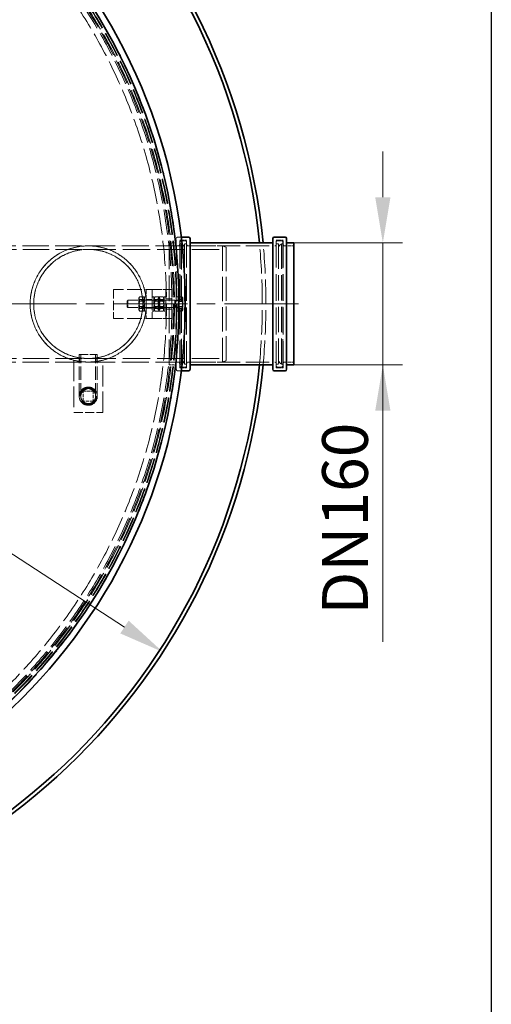
# Model space of a CAD drawing. Units: millimetres. Extents: x 0 to 10692, y 0 to 7560.
# Drawn here: x 1926 to 2575, y 2031 to 3386 of the extents above; entities that cross this region are included whole.
import ezdxf

# ---------------------------------------------------------------- set-up
doc = ezdxf.new("R2010")
doc.units = ezdxf.units.MM
doc.header["$LTSCALE"] = 18
for name, pattern in [('CHAIN', [0.3543, 0.2362, -0.0295, 0.0591, -0.0295]), ('DASH_DOT', [0.182, 0.1181, -0.0295, 0.0049, -0.0295]), ('DASHED_SPACE', [0.2067, 0.1654, -0.0413])]:
    doc.linetypes.add(name, pattern=pattern)
doc.layers.add('Center Mark (ISO)', color=1, linetype='DASH_DOT', lineweight=9, true_color=0xff0000)
doc.layers.add('Hidden (ISO)', color=7, linetype='DASHED_SPACE', lineweight=9, true_color=0x0080c0)
doc.layers.add('Dimension (ISO)', color=3, linetype='Continuous', lineweight=9)
doc.layers.add('Visible (ISO)', color=7, linetype='Continuous', lineweight=35)
doc.styles.add('Note Text (ISO)', font='tahoma.ttf')
doc.dimstyles.new('Default (ISO)', dxfattribs={"dimscale": 18, "dimtxt": 3.5, "dimasz": 3.5, "dimexe": 1.5, "dimexo": 0, "dimgap": 1, "dimtad": 1, "dimrnd": 1e-08, "dimtxsty": 'Note Text (ISO)', "dimcen": 0.09, "dimdle": 10, "dimclrd": 256, "dimclre": 256, "dimclrt": 256, "dimazin": 2, "dimtfac": 1.001486, "dimtmove": 0, "dimatfit": 3, "dimfxl": 1, "dimtolj": 1, "dimlwd": -1, "dimlwe": -1, "dimarcsym": 0})

# ---------------------------------------------------------------- blocks, each defined once
blk = doc.blocks.new('*D37')
at = {"layer": 'Defpoints', "color": 0, "transparency": 16777216}
for p in [(2303.5, 3079), (2303.5, 2911), (2426, 2911)]:
    blk.add_point(p, dxfattribs=at)
at = {"layer": 'Dimension (ISO)', "transparency": 16777216}
for p, q in [((2426, 3142), (2426, 3205)), ((2303.5, 3079), (2453, 3079)), ((2426, 3079), (2426, 3016)), ((2426, 3016), (2426, 2974)), ((2426, 2911), (2426, 2974)), ((2303.5, 2911), (2453, 2911)), ((2426, 2911), (2426, 2530)), ((2426, 2848), (2426, 2785))]:
    blk.add_line(p, q, dxfattribs=at)
for points in [[(2415.5, 3142), (2436.5, 3142), (2426, 3079)], [(2415.5, 2848), (2436.5, 2848), (2426, 2911)]]:
    blk.add_solid(points, dxfattribs=at)
at = {"layer": 'Dimension (ISO)', "transparency": 16777216, "insert": (2342.4, 2548), "char_height": 63, "attachment_point": 1, "rotation": 90, "style": 'Note Text (ISO)'}
blk.add_mtext('\\A1; \\fTahoma|b0|i0;\\H63.0000;DN160', dxfattribs=at)
blk = doc.blocks.new('*D38')
at = {"layer": 'Defpoints', "color": 0, "transparency": 16777216}
for p in [(648, 3474.2), (2123, 2515.8)]:
    blk.add_point(p, dxfattribs=at)
at = {"layer": 'Dimension (ISO)', "transparency": 16777216}
for p, q in [((648, 3474.2), (355, 3664.7)), ((2070.2, 2550.2), (700.9, 3439.9))]:
    blk.add_line(p, q, dxfattribs=at)
for points in [[(706.6, 3448.7), (695.1, 3431.1), (648, 3474.2)], [(2075.9, 2559), (2064.4, 2541.4), (2123, 2515.8)]]:
    blk.add_solid(points, dxfattribs=at)
at = {"layer": 'Dimension (ISO)', "transparency": 16777216, "insert": (416.8, 3726.9), "char_height": 63, "attachment_point": 1, "rotation": 326.9852, "style": 'Note Text (ISO)'}
blk.add_mtext('\\A1;∅1759', dxfattribs=at)

msp = doc.modelspace()

# ---------------------------------------------------------------- linework, layer by layer
msp.add_line((2575.4298, 7380), (2575.4298, 180))
at = {"layer": 'Center Mark (ISO)', "linetype": 'CHAIN', "ltscale": 23.990969}
msp.add_line((2310.0105, 2995.0477), (461.0105, 2995.0477), dxfattribs=at)
at = {"layer": 'Hidden (ISO)', "ltscale": 11.821292}
msp.add_line((2131.5105, 2911.0477), (2131.5105, 3079.0477), dxfattribs=at)
at = {"layer": 'Hidden (ISO)', "ltscale": 1.058065}
for p, q in [((2131.5105, 3079.0477), (2141.5105, 3079.0477)), ((2131.5105, 2911.0477), (2141.5105, 2911.0477))]:
    msp.add_line(p, q, dxfattribs=at)
at = {"layer": 'Hidden (ISO)', "ltscale": 11.767903}
for p, q in [((2141.5105, 3005.0477), (2141.5105, 3085.0477)), ((2141.5105, 2905.0477), (2141.5105, 2985.0477))]:
    msp.add_line(p, q, dxfattribs=at)
at = {"layer": 'Hidden (ISO)', "ltscale": 0.510169}
for p, q in [((2143.5105, 3087.0477), (2148.3327, 3087.0477)), ((2143.5105, 2903.0477), (2148.3327, 2903.0477))]:
    msp.add_line(p, q, dxfattribs=at)
at = {"layer": 'Hidden (ISO)', "ltscale": 12.384211}
for p, q in [((2146.2105, 2907.0477), (2146.2105, 3083.0477)), ((2155.8105, 2907.0477), (2155.8105, 3083.0477)), ((2279.2105, 2907.0477), (2279.2105, 3083.0477)), ((2288.8105, 2907.0477), (2288.8105, 3083.0477))]:
    msp.add_line(p, q, dxfattribs=at)
at = {"layer": 'Hidden (ISO)', "ltscale": 1.015738}
for p, q in [((2146.2105, 3083.0477), (2155.8105, 3083.0477)), ((2279.2105, 3083.0477), (2288.8105, 3083.0477)), ((2146.2105, 2907.0477), (2155.8105, 2907.0477)), ((2279.2105, 2907.0477), (2288.8105, 2907.0477))]:
    msp.add_line(p, q, dxfattribs=at)
at = {"layer": 'Hidden (ISO)', "ltscale": 11.962021}
for p, q in [((2146.8105, 2910.0477), (2146.8105, 3080.0477)), ((2288.2105, 3080.0477), (2288.2105, 2910.0477))]:
    msp.add_line(p, q, dxfattribs=at)
at = {"layer": 'Hidden (ISO)', "ltscale": 0.211533}
for p, q in [((2146.8105, 3078.0477), (2148.8105, 3078.0477)), ((2288.2105, 3078.0477), (2286.2105, 3078.0477)), ((2146.8105, 2912.0477), (2148.8105, 2912.0477)), ((2288.2105, 2912.0477), (2286.2105, 2912.0477))]:
    msp.add_line(p, q, dxfattribs=at)
at = {"layer": 'Hidden (ISO)', "ltscale": 0.528982}
for p, q in [((2148.8105, 3082.0477), (2153.8105, 3082.0477)), ((2286.2105, 3082.0477), (2281.2105, 3082.0477)), ((2148.8105, 2908.0477), (2153.8105, 2908.0477)), ((2286.2105, 2908.0477), (2281.2105, 2908.0477))]:
    msp.add_line(p, q, dxfattribs=at)
at = {"layer": 'Hidden (ISO)', "ltscale": 11.680562}
for p, q in [((2148.8105, 2912.0477), (2148.8105, 3078.0477)), ((2152.8105, 2912.0477), (2152.8105, 3078.0477)), ((2282.2105, 3078.0477), (2282.2105, 2912.0477)), ((2286.2105, 3078.0477), (2286.2105, 2912.0477))]:
    msp.add_line(p, q, dxfattribs=at)
at = {"layer": 'Hidden (ISO)', "ltscale": 0.598488}
for p, q in [((2152.8105, 3074.0477), (2148.8105, 3078.0477)), ((2282.2105, 3074.0477), (2286.2105, 3078.0477)), ((2152.8105, 2916.0477), (2148.8105, 2912.0477)), ((2282.2105, 2916.0477), (2286.2105, 2912.0477))]:
    msp.add_line(p, q, dxfattribs=at)
at = {"layer": 'Hidden (ISO)', "ltscale": 0.317349}
for p, q in [((2152.8105, 3078.0477), (2155.8105, 3078.0477)), ((2282.2105, 3078.0477), (2279.2105, 3078.0477)), ((2152.8105, 2912.0477), (2155.8105, 2912.0477)), ((2282.2105, 2912.0477), (2279.2105, 2912.0477))]:
    msp.add_line(p, q, dxfattribs=at)
at = {"layer": 'Hidden (ISO)', "ltscale": 12.094821}
msp.add_line((1660.2439, 3070.1475), (2020.2438, 3070.1474), dxfattribs=at)
at = {"layer": 'Hidden (ISO)', "ltscale": 12.192183}
msp.add_line((1748.0704, 3075.0475), (2020.2438, 3075.0474), dxfattribs=at)
at = {"layer": 'Hidden (ISO)', "ltscale": 12.430791}
for p, q in [((2020.2438, 3075.0477), (2205.2438, 3075.0477)), ((2020.2438, 2915.0477), (2205.2438, 2915.0477))]:
    msp.add_line(p, q, dxfattribs=at)
at = {"layer": 'Hidden (ISO)', "ltscale": 12.766758}
for p, q in [((2020.2438, 3070.1477), (2210.2438, 3070.1477)), ((2020.2438, 2919.9477), (2210.2438, 2919.9477))]:
    msp.add_line(p, q, dxfattribs=at)
at = {"layer": 'Hidden (ISO)', "ltscale": 0.638413}
for p, q in [((2131.2316, 3075.0477), (2137.2658, 3075.0477)), ((2131.2316, 2915.0477), (2137.2658, 2915.0477))]:
    msp.add_line(p, q, dxfattribs=at)
at = {"layer": 'Hidden (ISO)', "ltscale": 1.343769}
for p, q in [((2131.5105, 3075.0477), (2144.2105, 3075.0477)), ((2290.8105, 3075.0477), (2303.5105, 3075.0477)), ((2131.5105, 2915.0477), (2144.2105, 2915.0477)), ((2290.8105, 2915.0477), (2303.5105, 2915.0477))]:
    msp.add_line(p, q, dxfattribs=at)
at = {"layer": 'Hidden (ISO)', "ltscale": 10.6972}
for p, q in [((2157.8105, 3075.0477), (2277.2105, 3075.0477)), ((2157.8105, 2915.0477), (2277.2105, 2915.0477))]:
    msp.add_line(p, q, dxfattribs=at)
at = {"layer": 'Hidden (ISO)', "ltscale": 11.258373}
msp.add_line((2205.2438, 2915.0477), (2205.2438, 3075.0477), dxfattribs=at)
at = {"layer": 'Hidden (ISO)', "ltscale": 0.569739}
for p, q in [((2210.2438, 3073.0477), (2205.2438, 3075.0477)), ((2210.2438, 2917.0477), (2205.2438, 2915.0477))]:
    msp.add_line(p, q, dxfattribs=at)
at = {"layer": 'Hidden (ISO)', "ltscale": 10.976913}
msp.add_line((2210.2438, 3073.0477), (2210.2438, 2917.0477), dxfattribs=at)
at = {"layer": 'Hidden (ISO)', "ltscale": 6.772155}
for p, q in [((2119.2438, 3015.0477), (2055.2438, 3015.0477)), ((2119.2438, 2975.0477), (2055.2438, 2975.0477))]:
    msp.add_line(p, q, dxfattribs=at)
at = {"layer": 'Hidden (ISO)', "ltscale": 4.232559}
for p, q in [((2055.2438, 3015.0477), (2055.2438, 2975.0477)), ((2108.2438, 3015.0473), (2108.2438, 2975.0473)), ((2127.2438, 3015.0477), (2127.2438, 2975.0477)), ((2135.2438, 2975.0477), (2135.2438, 3015.0477)), ((2000.2437, 2845.5476), (2040.2437, 2845.5476))]:
    msp.add_line(p, q, dxfattribs=at)
at = {"layer": 'Hidden (ISO)', "ltscale": 0.846432}
for p, q in [((2100.2438, 3015.0473), (2108.2438, 3015.0473)), ((2100.2438, 3015.0472), (2108.2438, 3015.0472)), ((2127.2438, 3015.0477), (2135.2438, 3015.0477)), ((2100.2438, 3001.0473), (2108.2438, 3001.0472)), ((2135.2438, 3002.0477), (2127.2438, 3002.0477)), ((2100.2438, 2989.0473), (2108.2438, 2989.0472)), ((2135.2438, 2988.0477), (2127.2438, 2988.0477)), ((2100.2438, 2975.0473), (2108.2438, 2975.0473)), ((2100.2438, 2975.0472), (2108.2438, 2975.0472)), ((2127.2438, 2975.0477), (2135.2438, 2975.0477))]:
    msp.add_line(p, q, dxfattribs=at)
at = {"layer": 'Hidden (ISO)', "ltscale": 2.116192}
msp.add_line((2100.2438, 3015.0473), (2100.2438, 2995.0476), dxfattribs=at)
at = {"layer": 'Hidden (ISO)', "ltscale": 1.329629}
for p, q in [((2127.2438, 3015.0477), (2119.2438, 3015.0477)), ((2127.2438, 2975.0477), (2119.2438, 2975.0477))]:
    msp.add_line(p, q, dxfattribs=at)
at = {"layer": 'Hidden (ISO)', "ltscale": 0.137609}
for p, q in [((2074.0105, 2999.1275), (2074.9308, 3000.0477)), ((2074.0105, 2999.1271), (2074.9308, 3000.0473)), ((2074.0105, 2990.9679), (2074.9308, 2990.0477)), ((2074.0105, 2990.9674), (2074.9308, 2990.0473))]:
    msp.add_line(p, q, dxfattribs=at)
at = {"layer": 'Hidden (ISO)', "ltscale": 1.356166}
msp.add_line((2074.0105, 2990.9679), (2074.0105, 2999.1275), dxfattribs=at)
at = {"layer": 'Hidden (ISO)', "ltscale": 1.662061}
for p, q in [((2074.9308, 3000.0477), (2074.9308, 2990.0477)), ((2139.5105, 3000.0477), (2139.5105, 2990.0477))]:
    msp.add_line(p, q, dxfattribs=at)
at = {"layer": 'Hidden (ISO)', "ltscale": 6.833499}
for p, q in [((2139.5105, 3000.0477), (2074.9308, 3000.0477)), ((2139.5105, 3000.0472), (2074.9308, 3000.0473)), ((2139.5105, 2990.0477), (2074.9308, 2990.0477)), ((2139.5105, 2990.0472), (2074.9308, 2990.0473))]:
    msp.add_line(p, q, dxfattribs=at)
at = {"layer": 'Hidden (ISO)', "ltscale": 0.182629}
for p, q in [((2089.7438, 3002.6973), (2090.6072, 3004.1927)), ((2097.7438, 3002.6973), (2096.8804, 3004.1927)), ((2110.7438, 3002.6972), (2111.6072, 3004.1927)), ((2116.7438, 3002.6977), (2117.6072, 3004.1932)), ((2118.7438, 3002.6972), (2117.8804, 3004.1927)), ((2124.7438, 3002.6977), (2123.8804, 3004.1932)), ((2089.7438, 2987.3973), (2090.6072, 2985.9018)), ((2097.7438, 2987.3973), (2096.8804, 2985.9018)), ((2110.7438, 2987.3972), (2111.6072, 2985.9018)), ((2116.7438, 2987.3977), (2117.6072, 2985.9022)), ((2118.7438, 2987.3972), (2117.8804, 2985.9018)), ((2124.7438, 2987.3977), (2123.8804, 2985.9022))]:
    msp.add_line(p, q, dxfattribs=at)
at = {"layer": 'Hidden (ISO)', "ltscale": 2.543007}
for p, q in [((2089.7438, 3002.6973), (2089.7438, 2987.3973)), ((2116.7438, 3002.6977), (2116.7438, 2987.3977)), ((2118.7438, 2987.3972), (2118.7438, 3002.6972))]:
    msp.add_line(p, q, dxfattribs=at)
at = {"layer": 'Hidden (ISO)', "ltscale": 0.099103}
for p, q in [((2090.2126, 2999.2353), (2089.7438, 3000.0472)), ((2097.2751, 2999.2353), (2097.7438, 3000.0472)), ((2111.2126, 2999.2352), (2110.7438, 3000.0471)), ((2117.2125, 2999.2357), (2116.7438, 3000.0476)), ((2118.2751, 2999.2352), (2118.7438, 3000.0471)), ((2124.275, 2999.2357), (2124.7438, 3000.0476)), ((2090.2125, 2990.8593), (2089.7438, 2990.0474)), ((2097.275, 2990.8593), (2097.7438, 2990.0474)), ((2111.2125, 2990.8592), (2110.7438, 2990.0473)), ((2117.2125, 2990.8597), (2116.7438, 2990.0478)), ((2118.275, 2990.8592), (2118.7438, 2990.0473)), ((2124.275, 2990.8597), (2124.7438, 2990.0478))]:
    msp.add_line(p, q, dxfattribs=at)
at = {"layer": 'Hidden (ISO)', "ltscale": 1.392126}
for p, q in [((2090.2125, 2990.8593), (2090.2126, 2999.2353)), ((2097.2751, 2999.2353), (2097.275, 2990.8593)), ((2111.2125, 2990.8592), (2111.2126, 2999.2352)), ((2117.2125, 2990.8597), (2117.2125, 2999.2357)), ((2118.2751, 2999.2352), (2118.275, 2990.8592)), ((2124.275, 2999.2357), (2124.275, 2990.8597))]:
    msp.add_line(p, q, dxfattribs=at)
at = {"layer": 'Hidden (ISO)', "ltscale": 0.747229}
for p, q in [((2090.2126, 2999.2353), (2097.2751, 2999.2353)), ((2118.2751, 2999.2352), (2111.2126, 2999.2352)), ((2117.2125, 2999.2357), (2124.275, 2999.2357)), ((2090.2125, 2990.8593), (2097.275, 2990.8593)), ((2118.275, 2990.8592), (2111.2125, 2990.8592)), ((2117.2125, 2990.8597), (2124.275, 2990.8597))]:
    msp.add_line(p, q, dxfattribs=at)
at = {"layer": 'Hidden (ISO)', "ltscale": 0.581904}
for p, q in [((2090.9937, 3004.7583), (2096.4939, 3004.7583)), ((2090.9937, 3001.1363), (2096.4939, 3001.1363)), ((2090.9937, 2998.6692), (2096.4939, 2998.6692)), ((2117.4939, 3004.7583), (2111.9937, 3004.7583)), ((2117.4939, 3001.1363), (2111.9937, 3001.1363)), ((2117.4939, 2998.6692), (2111.9937, 2998.6692)), ((2117.9937, 3004.7588), (2123.4939, 3004.7588)), ((2117.9937, 3001.1368), (2123.4939, 3001.1368)), ((2117.9937, 2998.6697), (2123.4939, 2998.6697)), ((2090.9937, 2991.4253), (2096.4939, 2991.4253)), ((2090.9937, 2988.9582), (2096.4939, 2988.9582)), ((2090.9937, 2985.3362), (2096.4939, 2985.3362)), ((2117.4939, 2991.4253), (2111.9937, 2991.4253)), ((2117.4939, 2988.9582), (2111.9937, 2988.9582)), ((2117.4939, 2985.3362), (2111.9937, 2985.3362)), ((2117.9937, 2991.4258), (2123.4939, 2991.4258)), ((2117.9937, 2988.9586), (2123.4939, 2988.9586)), ((2117.9937, 2985.3367), (2123.4939, 2985.3367))]:
    msp.add_line(p, q, dxfattribs=at)
at = {"layer": 'Hidden (ISO)', "ltscale": 3.324223}
for p, q in [((2097.7438, 2985.0473), (2097.7438, 3005.0473)), ((2110.7438, 3005.0472), (2110.7438, 2985.0472)), ((2124.7438, 2985.0477), (2124.7438, 3005.0477)), ((2141.5105, 2985.0477), (2141.5105, 3005.0477)), ((2144.0105, 2985.0477), (2144.0105, 3005.0477))]:
    msp.add_line(p, q, dxfattribs=at)
at = {"layer": 'Hidden (ISO)', "ltscale": 0.264441}
for p, q in [((2100.2438, 3005.0473), (2097.7438, 3005.0473)), ((2100.2438, 3000.2973), (2097.7438, 3000.2973)), ((2108.2438, 3005.0472), (2110.7438, 3005.0472)), ((2108.2438, 3000.2972), (2110.7438, 3000.2972)), ((2127.2438, 3005.0477), (2124.7438, 3005.0477)), ((2127.2438, 3000.2977), (2124.7438, 3000.2977)), ((2144.0105, 3005.0477), (2141.5105, 3005.0477)), ((2144.0105, 3005.0472), (2141.5105, 3005.0472)), ((2144.0105, 3000.2977), (2141.5105, 3000.2977)), ((2144.0105, 3000.2972), (2141.5105, 3000.2972)), ((2100.2438, 2989.7973), (2097.7438, 2989.7973)), ((2100.2438, 2985.0473), (2097.7438, 2985.0473)), ((2108.2438, 2989.7972), (2110.7438, 2989.7972)), ((2108.2438, 2985.0472), (2110.7438, 2985.0472)), ((2127.2438, 2989.7977), (2124.7438, 2989.7977)), ((2127.2438, 2985.0477), (2124.7438, 2985.0477)), ((2144.0105, 2989.7977), (2141.5105, 2989.7977)), ((2144.0105, 2989.7972), (2141.5105, 2989.7972)), ((2144.0105, 2985.0477), (2141.5105, 2985.0477)), ((2144.0105, 2985.0472), (2141.5105, 2985.0472))]:
    msp.add_line(p, q, dxfattribs=at)
at = {"layer": 'Hidden (ISO)', "ltscale": 0.106334}
for p, q in [((2140.4308, 2999.6418), (2139.5105, 3000.0477)), ((2140.4308, 2999.6413), (2139.5105, 3000.0472)), ((2140.4308, 2990.4537), (2139.5105, 2990.0477)), ((2140.4308, 2990.4532), (2139.5105, 2990.0472))]:
    msp.add_line(p, q, dxfattribs=at)
at = {"layer": 'Hidden (ISO)', "ltscale": 1.527111}
msp.add_line((2140.4308, 2999.6418), (2140.4308, 2990.4537), dxfattribs=at)
at = {"layer": 'Hidden (ISO)', "ltscale": 0.378694}
for p, q in [((2144.0105, 2999.6418), (2140.4308, 2999.6418)), ((2144.0105, 2999.6413), (2140.4308, 2999.6413)), ((2144.0105, 2990.4537), (2140.4308, 2990.4537)), ((2144.0105, 2990.4532), (2140.4308, 2990.4532))]:
    msp.add_line(p, q, dxfattribs=at)
at = {"layer": 'Hidden (ISO)', "ltscale": 0.0634}
for p, q in [((2144.6106, 3002.7477), (2144.0105, 3002.7477)), ((2144.6106, 3002.7472), (2144.0105, 3002.7472)), ((2144.6106, 2987.3477), (2144.0105, 2987.3477)), ((2144.6106, 2987.3472), (2144.0105, 2987.3472))]:
    msp.add_line(p, q, dxfattribs=at)
at = {"layer": 'Hidden (ISO)', "ltscale": 0.533301}
for p, q in [((2144.6106, 3004.766), (2149.6514, 3004.766)), ((2144.6106, 3004.7191), (2149.6514, 3004.7191)), ((2144.6106, 3001.332), (2149.6514, 3001.332)), ((2144.6106, 3001.0934), (2149.6514, 3001.0934)), ((2144.6106, 2998.7198), (2149.6514, 2998.7198)), ((2144.6106, 2998.4348), (2149.6514, 2998.4348)), ((2144.6106, 2991.6606), (2149.6514, 2991.6606)), ((2144.6106, 2991.3746), (2149.6514, 2991.3746)), ((2144.6106, 2989.001), (2149.6514, 2989.001)), ((2144.6106, 2988.7635), (2149.6514, 2988.7635)), ((2144.6106, 2985.3763), (2149.6514, 2985.3763)), ((2144.6106, 2985.3284), (2149.6514, 2985.3284))]:
    msp.add_line(p, q, dxfattribs=at)
at = {"layer": 'Hidden (ISO)', "ltscale": 0.007966}
msp.add_line((2144.6106, 3004.7191), (2144.6106, 3004.766), dxfattribs=at)
at = {"layer": 'Hidden (ISO)', "ltscale": 1.038484}
for p, q in [((2144.6106, 2998.4348), (2144.6106, 3004.7191)), ((2144.6106, 2988.7635), (2144.6106, 2998.4348)), ((2144.6106, 2985.3763), (2144.6106, 2988.7635))]:
    msp.add_line(p, q, dxfattribs=at)
at = {"layer": 'Hidden (ISO)', "ltscale": 0.08126}
for p, q in [((2150.4106, 3003.5472), (2150.0262, 3004.2131)), ((2150.4106, 2986.5472), (2150.0262, 2985.8814))]:
    msp.add_line(p, q, dxfattribs=at)
at = {"layer": 'Hidden (ISO)', "ltscale": 0.067881}
for p, q in [((2150.4106, 3003.5477), (2150.0894, 3004.1041)), ((2150.4106, 2986.5477), (2150.0894, 2985.9913))]:
    msp.add_line(p, q, dxfattribs=at)
at = {"layer": 'Hidden (ISO)', "ltscale": 0.624879}
msp.add_line((2150.4106, 3001.577), (2150.4106, 3003.5477), dxfattribs=at)
at = {"layer": 'Hidden (ISO)', "ltscale": 0.316666}
msp.add_line((2150.4106, 3003.0255), (2150.4106, 3003.5472), dxfattribs=at)
at = {"layer": 'Hidden (ISO)', "ltscale": 0.941791}
for p, q in [((2150.4106, 2993.5992), (2150.4106, 3001.577)), ((2150.4106, 2987.0699), (2150.4106, 2993.5992))]:
    msp.add_line(p, q, dxfattribs=at)
at = {"layer": 'Hidden (ISO)', "ltscale": 11.607671}
for p, q in [((1940.2438, 2995.0474), (1940.2438, 2995.0478)), ((1945.1438, 2995.0474), (1945.1438, 2995.0478)), ((2095.3438, 2995.0473), (2095.3438, 2995.0477))]:
    msp.add_line(p, q, dxfattribs=at)
at = {"layer": 'Hidden (ISO)', "ltscale": 0.006243}
msp.add_line((2074.0105, 2990.9674), (2074.0105, 2990.9679), dxfattribs=at)
at = {"layer": 'Hidden (ISO)', "ltscale": 0.006925}
msp.add_line((2074.9308, 2990.0477), (2074.9308, 2990.0473), dxfattribs=at)
at = {"layer": 'Hidden (ISO)', "ltscale": 11.843967}
msp.add_line((2100.2438, 2995.0473), (2100.2438, 2995.0476), dxfattribs=at)
at = {"layer": 'Hidden (ISO)', "ltscale": 2.116232}
msp.add_line((2100.2438, 2995.0473), (2100.2438, 2975.0473), dxfattribs=at)
at = {"layer": 'Hidden (ISO)', "ltscale": 0.00718}
msp.add_line((2139.5105, 2990.0477), (2139.5105, 2990.0472), dxfattribs=at)
at = {"layer": 'Hidden (ISO)', "ltscale": 0.006882}
msp.add_line((2140.4308, 2990.4537), (2140.4308, 2990.4532), dxfattribs=at)
at = {"layer": 'Hidden (ISO)', "ltscale": 0.01022}
msp.add_line((2144.0105, 2985.0472), (2144.0105, 2985.0477), dxfattribs=at)
at = {"layer": 'Hidden (ISO)', "ltscale": 0.013449}
msp.add_line((2144.6106, 2985.3284), (2144.6106, 2985.3763), dxfattribs=at)
at = {"layer": 'Hidden (ISO)', "ltscale": 0.316813}
msp.add_line((2150.4106, 2986.5477), (2150.4106, 2987.0699), dxfattribs=at)
at = {"layer": 'Hidden (ISO)', "ltscale": 0.009447}
msp.add_line((2150.4106, 2986.5472), (2150.4106, 2986.5477), dxfattribs=at)
at = {"layer": 'Hidden (ISO)', "ltscale": 13.438693}
for p, q in [((2100.2438, 2975.0473), (2100.2438, 2975.0472)), ((2108.2438, 2975.0473), (2108.2438, 2975.0472))]:
    msp.add_line(p, q, dxfattribs=at)
at = {"layer": 'Hidden (ISO)', "ltscale": 12.094826}
msp.add_line((1660.2437, 2919.9475), (2020.2438, 2919.9474), dxfattribs=at)
at = {"layer": 'Hidden (ISO)', "ltscale": 12.192218}
msp.add_line((1748.0696, 2915.0475), (2020.2438, 2915.0474), dxfattribs=at)
at = {"layer": 'Hidden (ISO)', "ltscale": 9.681279}
for p, q in [((2000.2438, 2917.5879), (2000.2437, 2845.5476)), ((2040.2437, 2845.5476), (2040.2438, 2917.5879))]:
    msp.add_line(p, q, dxfattribs=at)
at = {"layer": 'Hidden (ISO)', "ltscale": 6.084342}
for p, q in [((2007.7437, 2868.0476), (2007.7438, 2925.5475)), ((2010.0437, 2868.0476), (2010.0438, 2925.5475)), ((2030.4437, 2868.0476), (2030.4438, 2925.5475)), ((2032.7437, 2868.0476), (2032.7438, 2925.5475))]:
    msp.add_line(p, q, dxfattribs=at)
at = {"layer": 'Hidden (ISO)', "ltscale": 4.155303}
msp.add_line((2007.7438, 2925.5475), (2032.7438, 2925.5475), dxfattribs=at)
at = {"layer": 'Hidden (ISO)', "ltscale": 0.524729}
for p, q in [((2008.2438, 2915.9527), (2008.2438, 2920.9125)), ((2032.2438, 2915.9526), (2032.2438, 2920.9124))]:
    msp.add_line(p, q, dxfattribs=at)
at = {"layer": 'Hidden (ISO)', "ltscale": 3.390709}
msp.add_line((2010.0438, 2925.5475), (2030.4438, 2925.5475), dxfattribs=at)
at = {"layer": 'Hidden (ISO)', "ltscale": 1.481331}
for p, q in [((2013.2437, 2861.0476), (2013.2437, 2875.0476)), ((2013.2437, 2875.0476), (2027.2437, 2875.0476)), ((2027.2437, 2875.0476), (2027.2437, 2861.0476)), ((2027.2437, 2861.0476), (2013.2437, 2861.0476))]:
    msp.add_line(p, q, dxfattribs=at)
at = {"layer": 'Hidden (ISO)', "ltscale": 14.446595}
for p, q in [((2007.7437, 2868.0476), (2007.7437, 2868.0475)), ((2010.0437, 2868.0476), (2010.0437, 2868.0475))]:
    msp.add_line(p, q, dxfattribs=at)
at = {"layer": 'Hidden (ISO)', "ltscale": 14.446594}
msp.add_line((2030.4437, 2868.0476), (2030.4437, 2868.0475), dxfattribs=at)
at = {"layer": 'Hidden (ISO)', "ltscale": 2.117411}
msp.add_line((2032.7437, 2868.0476), (2032.7437, 2868.0476), dxfattribs=at)
at = {"layer": 'Hidden (ISO)', "ltscale": 10.68226}
msp.add_line((2032.7437, 2868.0476), (2032.7437, 2868.0475), dxfattribs=at)
at = {"layer": 'Hidden (ISO)', "ltscale": 11.562654}
msp.add_circle((1385.5105, 2995.0477), 760, dxfattribs=at)
at = {"layer": 'Hidden (ISO)', "ltscale": 11.620221}
msp.add_circle((1385.5105, 2995.0477), 756.903, dxfattribs=at)
at = {"layer": 'Hidden (ISO)', "ltscale": 11.606359}
msp.add_circle((1385.5105, 2995.0477), 756, dxfattribs=at)
at = {"layer": 'Hidden (ISO)', "ltscale": 11.567978}
msp.add_circle((1385.5105, 2995.0477), 753.5, dxfattribs=at)
at = {"layer": 'Hidden (ISO)', "ltscale": 11.566541}
msp.add_circle((1385.5105, 2995.0477), 753.4064, dxfattribs=at)
at = {"layer": 'Hidden (ISO)', "ltscale": 11.650867}
msp.add_circle((1385.5105, 2995.0477), 752, dxfattribs=at)
at = {"layer": 'Hidden (ISO)', "ltscale": 11.619881}
msp.add_circle((1385.5105, 2995.0477), 750, dxfattribs=at)
at = {"layer": 'Hidden (ISO)', "ltscale": 11.610197}
msp.add_circle((1385.5105, 2995.0477), 742.5, dxfattribs=at)
at = {"layer": 'Hidden (ISO)', "ltscale": 11.734506}
msp.add_circle((2020.2438, 2995.0477), 80, dxfattribs=at)
at = {"layer": 'Hidden (ISO)', "ltscale": 11.863134}
msp.add_circle((2020.2438, 2995.0477), 75.1, dxfattribs=at)
at = {"layer": 'Hidden (ISO)', "ltscale": 10.554725}
msp.add_circle((2020.2437, 2868.0476), 12.5, dxfattribs=at)
msp.add_circle((2020.2437, 2868.0476), 12.5, dxfattribs=at)
at = {"layer": 'Hidden (ISO)', "ltscale": 10.083852}
msp.add_circle((2020.2437, 2868.0476), 11.9423, dxfattribs=at)
at = {"layer": 'Hidden (ISO)', "ltscale": 9.028379}
msp.add_circle((2020.2437, 2868.0476), 10.6923, dxfattribs=at)
at = {"layer": 'Hidden (ISO)', "ltscale": 6.796478}
msp.add_circle((2020.2437, 2868.0476), 10.2225, dxfattribs=at)
at = {"layer": 'Hidden (ISO)', "ltscale": 6.781518}
msp.add_circle((2020.2437, 2868.0476), 10.2, dxfattribs=at)
at = {"layer": 'Hidden (ISO)', "ltscale": 0.332332}
for centre, start, end in [((2143.5105, 3085.0477), 90, 180), ((2148.8105, 3080.0477), 90, 180), ((2153.8105, 3080.0477), 0, 90), ((2281.2105, 3080.0477), 90, 180), ((2286.2105, 3080.0477), 0, 90), ((2144.2105, 3077.0477), 270, 0), ((2157.8105, 3077.0477), 180, 270), ((2277.2105, 3077.0477), 270, 0), ((2290.8105, 3077.0477), 180, 270), ((2144.2105, 2913.0477), 0, 90), ((2157.8105, 2913.0477), 90, 180), ((2277.2105, 2913.0477), 0, 90), ((2290.8105, 2913.0477), 90, 180), ((2143.5105, 2905.0477), 180, 270), ((2148.8105, 2910.0477), 180, 270), ((2153.8105, 2910.0477), 270, 0), ((2281.2105, 2910.0477), 180, 270), ((2286.2105, 2910.0477), 270, 0)]:
    msp.add_arc(centre, 2, start, end, dxfattribs=at)
at = {"layer": 'Hidden (ISO)', "ltscale": 11.305933}
msp.add_arc((1385.5105, 2995.0477), 874.5, 354.4879618, 5.5120382, dxfattribs=at)
at = {"layer": 'Hidden (ISO)', "ltscale": 11.305735}
msp.add_arc((1385.5105, 2995.0477), 879.5, 354.5193943, 5.4806057, dxfattribs=at)
at = {"layer": 'Hidden (ISO)', "ltscale": 4.277937}
msp.add_arc((2020.2438, 2995.0476), 80, 255.522459, 284.4774833, dxfattribs=at)
msp.add_arc((2020.2438, 2995.0476), 80, 255.522459, 284.4774833, dxfattribs=at)
at = {"layer": 'Hidden (ISO)', "ltscale": 11.734506}
for centre, major_axis in [((2020.2438, 2995.0477), (56.5685, -56.5686)), ((2020.2438, 2995.0474), (56.5685, -56.5686)), ((2020.2438, 2995.0474), (-56.5685, 56.5686))]:
    msp.add_ellipse(centre, major_axis=major_axis, ratio=0.999999497, dxfattribs=at)
at = {"layer": 'Hidden (ISO)', "ltscale": 11.863134}
for centre, major_axis in [((2020.2438, 2995.0477), (-53.1037, 53.1038)), ((2020.2438, 2995.0474), (-53.1037, 53.1038)), ((2020.2438, 2995.0474), (53.1037, -53.1038))]:
    msp.add_ellipse(centre, major_axis=major_axis, ratio=0.999999497, dxfattribs=at)
at = {"layer": 'Hidden (ISO)', "ltscale": 12.834616}
msp.add_ellipse((2020.2437, 2868.0475), major_axis=(0, -12.5), ratio=0.999999497, dxfattribs=at)
msp.add_ellipse((2020.2437, 2868.0475), major_axis=(0, -12.5), ratio=0.999999497, dxfattribs=at)
at = {"layer": 'Hidden (ISO)', "ltscale": 10.473046}
msp.add_ellipse((2020.2437, 2868.0475), major_axis=(0, -10.2), ratio=0.999999497, dxfattribs=at)
msp.add_ellipse((2020.2437, 2868.0475), major_axis=(0, -10.2), ratio=0.999999497, dxfattribs=at)
at = {"layer": 'Hidden (ISO)', "ltscale": 1.054394}
for points in [[(2090.9937, 2991.4253), (2089.5771, 2996.2808), (2090.9937, 3001.1363)], [(2090.9937, 2998.6692), (2089.5771, 2993.8137), (2090.9937, 2988.9582)], [(2090.9937, 3004.7583), (2089.5771, 3001.7138), (2090.9937, 2998.6692)], [(2090.9937, 3001.1363), (2089.5771, 3002.9473), (2090.9937, 3004.7583)], [(2096.4939, 3004.7583), (2097.9105, 3002.9473), (2096.4939, 3001.1363)], [(2096.4939, 2998.6692), (2097.9105, 3001.7138), (2096.4939, 3004.7583)], [(2096.4939, 3001.1363), (2097.9105, 2996.2808), (2096.4939, 2991.4253)], [(2096.4939, 2988.9582), (2097.9105, 2993.8137), (2096.4939, 2998.6692)], [(2111.9937, 3001.1363), (2110.5771, 2996.2808), (2111.9937, 2991.4253)], [(2111.9937, 2988.9582), (2110.5771, 2993.8137), (2111.9937, 2998.6692)], [(2111.9937, 3004.7583), (2110.5771, 3002.9473), (2111.9937, 3001.1363)], [(2111.9937, 2998.6692), (2110.5771, 3001.7137), (2111.9937, 3004.7583)], [(2117.9937, 3004.7588), (2116.5771, 3001.7142), (2117.9937, 2998.6697)], [(2117.9937, 3001.1368), (2116.5771, 3002.9478), (2117.9937, 3004.7588)], [(2117.9937, 2991.4258), (2116.5771, 2996.2813), (2117.9937, 3001.1368)], [(2117.9937, 2998.6697), (2116.5771, 2993.8141), (2117.9937, 2988.9586)], [(2117.4939, 3001.1363), (2118.9105, 3002.9473), (2117.4939, 3004.7583)], [(2117.4939, 3004.7583), (2118.9105, 3001.7137), (2117.4939, 2998.6692)], [(2117.4939, 2991.4253), (2118.9105, 2996.2808), (2117.4939, 3001.1363)], [(2117.4939, 2998.6692), (2118.9105, 2993.8137), (2117.4939, 2988.9582)], [(2123.4939, 3004.7588), (2124.9105, 3002.9478), (2123.4939, 3001.1368)], [(2123.4939, 2998.6697), (2124.9105, 3001.7142), (2123.4939, 3004.7588)], [(2123.4939, 3001.1368), (2124.9105, 2996.2813), (2123.4939, 2991.4258)], [(2123.4939, 2988.9586), (2124.9105, 2993.8141), (2123.4939, 2998.6697)], [(2090.9937, 2985.3362), (2089.5771, 2988.3808), (2090.9937, 2991.4253)], [(2090.9937, 2988.9582), (2089.5771, 2987.1472), (2090.9937, 2985.3362)], [(2096.4939, 2991.4253), (2097.9105, 2988.3808), (2096.4939, 2985.3362)], [(2096.4939, 2985.3362), (2097.9105, 2987.1472), (2096.4939, 2988.9582)], [(2111.9937, 2991.4253), (2110.5771, 2988.3807), (2111.9937, 2985.3362)], [(2111.9937, 2985.3362), (2110.5771, 2987.1472), (2111.9937, 2988.9582)], [(2117.9937, 2985.3367), (2116.5771, 2988.3812), (2117.9937, 2991.4258)], [(2117.9937, 2988.9586), (2116.5771, 2987.1476), (2117.9937, 2985.3367)], [(2117.4939, 2985.3362), (2118.9105, 2988.3807), (2117.4939, 2991.4253)], [(2117.4939, 2988.9582), (2118.9105, 2987.1472), (2117.4939, 2985.3362)], [(2123.4939, 2991.4258), (2124.9105, 2988.3812), (2123.4939, 2985.3367)], [(2123.4939, 2985.3367), (2124.9105, 2987.1476), (2123.4939, 2988.9586)]]:
    msp.add_rational_spline(points, [1, 1.15470053838, 1], degree=2, dxfattribs=at)
at = {"layer": 'Hidden (ISO)', "ltscale": 0.527147}
for points in [[(2150.4106, 3001.7429), (2150.4106, 3003.146), (2149.6514, 3004.766)], [(2149.6514, 3004.766), (2150.4106, 3003.782), (2150.4106, 3002.9297)], [(2149.6514, 3004.7191), (2150.4106, 3003.8115), (2150.4106, 3003.0255)], [(2150.4106, 3001.577), (2150.4106, 3003.0352), (2149.6514, 3004.7191)], [(2150.4106, 3003.0255), (2150.4106, 3002.2395), (2149.6514, 3001.332)], [(2150.4106, 3002.9297), (2150.4106, 3002.0775), (2149.6514, 3001.0934)], [(2149.6514, 2998.7198), (2150.4106, 3000.3399), (2150.4106, 3001.7429)], [(2149.6514, 2998.4348), (2150.4106, 3000.1187), (2150.4106, 3001.577)], [(2149.6514, 3001.332), (2150.4106, 2998.7405), (2150.4106, 2996.4963)], [(2149.6514, 3001.0934), (2150.4106, 2998.4893), (2150.4106, 2996.234)], [(2150.4106, 2993.8604), (2150.4106, 2996.1157), (2149.6514, 2998.7198)], [(2150.4106, 2993.5992), (2150.4106, 2995.8434), (2149.6514, 2998.4348)], [(2150.4106, 2996.4963), (2150.4106, 2994.252), (2149.6514, 2991.6606)], [(2150.4106, 2996.234), (2150.4106, 2993.9788), (2149.6514, 2991.3746)], [(2149.6514, 2989.001), (2150.4106, 2991.6052), (2150.4106, 2993.8604)], [(2149.6514, 2988.7635), (2150.4106, 2991.3549), (2150.4106, 2993.5992)], [(2149.6514, 2991.6606), (2150.4106, 2989.9767), (2150.4106, 2988.5185)], [(2149.6514, 2991.3746), (2150.4106, 2989.7545), (2150.4106, 2988.3515)], [(2150.4106, 2987.1647), (2150.4106, 2988.017), (2149.6514, 2989.001)], [(2150.4106, 2987.0699), (2150.4106, 2987.8559), (2149.6514, 2988.7635)], [(2150.4106, 2988.5185), (2150.4106, 2987.0602), (2149.6514, 2985.3763)], [(2150.4106, 2988.3515), (2150.4106, 2986.9485), (2149.6514, 2985.3284)], [(2149.6514, 2985.3284), (2150.4106, 2986.3125), (2150.4106, 2987.1647)], [(2149.6514, 2985.3763), (2150.4106, 2986.2839), (2150.4106, 2987.0699)]]:
    msp.add_rational_spline(points, [1, 1.0379548493, 1], degree=2, dxfattribs=at)
at = {"layer": 'Hidden (ISO)', "ltscale": 10.147423}
msp.add_open_spline([(2008.2438, 2920.9125), (2008.2438, 2920.9125), (2008.546, 2920.8616), (2009.7714, 2920.6787), (2010.6945, 2920.5494), (2012.8224, 2920.3074), (2014.1701, 2920.1789), (2017.1259, 2919.9977), (2018.7342, 2919.9475), (2021.7533, 2919.9475), (2023.3617, 2919.9977), (2026.3175, 2920.1789), (2027.6651, 2920.3074), (2029.793, 2920.5494), (2030.7161, 2920.6787), (2031.9415, 2920.8616), (2032.2438, 2920.9124), (2032.2438, 2920.9124), (2031.9415, 2920.8616), (2030.7161, 2920.6787), (2029.793, 2920.5494), (2027.6651, 2920.3074), (2026.3175, 2920.1789), (2023.3617, 2919.9977), (2021.7533, 2919.9475), (2018.7342, 2919.9475), (2017.1259, 2919.9977), (2014.1701, 2920.1789), (2012.8224, 2920.3074), (2010.6945, 2920.5494), (2009.7714, 2920.6787), (2008.546, 2920.8616), (2008.2438, 2920.9125), (2008.2438, 2920.9125)], degree=3, knots=[0, 0, 0, 0, 0.452864146, 0.452864146, 0.905728292, 0.905728292, 1.358582242, 1.358582242, 1.811436191, 1.811436191, 2.264290141, 2.264290141, 2.71714409, 2.71714409, 3.170008236, 3.170008236, 3.622872382, 3.622872382, 4.075736529, 4.075736529, 4.528600675, 4.528600675, 4.981454624, 4.981454624, 5.434308574, 5.434308574, 5.887162523, 5.887162523, 6.340016472, 6.340016472, 6.792880619, 6.792880619, 7.245744765, 7.245744765, 7.245744765, 7.245744765], dxfattribs=at)
at = {"layer": 'Hidden (ISO)', "ltscale": 3.994177}
for points, knots in [([(2020.2438, 2915.0475), (2018.7346, 2915.0475), (2017.1263, 2915.0946), (2014.1705, 2915.2647), (2012.8226, 2915.3853), (2010.6943, 2915.6123), (2009.7712, 2915.7335), (2008.5458, 2915.905), (2008.2438, 2915.9527), (2008.2438, 2915.9527), (2008.2438, 2915.9527), (2008.5458, 2915.905), (2009.7712, 2915.7335), (2010.6943, 2915.6123), (2012.8226, 2915.3853), (2014.1705, 2915.2647), (2017.1263, 2915.0946), (2018.7346, 2915.0475), (2020.2438, 2915.0475)], [5.433105586, 5.433105586, 5.433105586, 5.433105586, 5.885860438, 5.885860438, 6.33861529, 6.33861529, 6.791378036, 6.791378036, 7.244140782, 7.244140782, 7.244140782, 7.696903528, 7.696903528, 8.149666274, 8.149666274, 8.602421126, 8.602421126, 9.055175977, 9.055175977, 9.055175977, 9.055175977]), ([(2020.2438, 2915.0475), (2021.7529, 2915.0475), (2023.3612, 2915.0946), (2026.3171, 2915.2647), (2027.6649, 2915.3853), (2029.7932, 2915.6123), (2030.7163, 2915.7335), (2031.9417, 2915.905), (2032.2438, 2915.9526), (2032.2438, 2915.9526), (2031.9417, 2915.905), (2030.7163, 2915.7335), (2029.7932, 2915.6123), (2027.6649, 2915.3853), (2026.3171, 2915.2646), (2023.3612, 2915.0946), (2021.7529, 2915.0475), (2020.2438, 2915.0475)], [1.811035195, 1.811035195, 1.811035195, 1.811035195, 2.263790047, 2.263790047, 2.716544899, 2.716544899, 3.169307645, 3.169307645, 3.622070391, 3.622070391, 4.074833137, 4.074833137, 4.527595883, 4.527595883, 4.980350735, 4.980350735, 5.433105586, 5.433105586, 5.433105586, 5.433105586])]:
    msp.add_open_spline(points, degree=3, knots=knots, dxfattribs=at)
at = {"layer": 'Visible (ISO)'}
for p, q in [((2148.3327, 3087.0477), (2158.5105, 3087.0477)), ((2160.5105, 3085.0477), (2160.5105, 2905.0477)), ((2160.5105, 3079.0477), (2274.5105, 3079.0477)), ((2274.5105, 2905.0477), (2274.5105, 3085.0477)), ((2276.5105, 3087.0477), (2291.5105, 3087.0477)), ((2293.5105, 3085.0477), (2293.5105, 2905.0477)), ((2293.5105, 3079.0477), (2303.5105, 3079.0477)), ((2303.5105, 2911.0477), (2303.5105, 3079.0477)), ((2148.3327, 2903.0477), (2158.5105, 2903.0477)), ((2160.5105, 2911.0477), (2274.5105, 2911.0477)), ((2276.5105, 2903.0477), (2291.5105, 2903.0477)), ((2293.5105, 2911.0477), (2303.5105, 2911.0477))]:
    msp.add_line(p, q, dxfattribs=at)
for radius in [768.35, 759.6068]:
    msp.add_circle((1385.5105, 2995.0477), radius, dxfattribs=at)
for centre, radius, start, end in [((1385.5105, 2995.0477), 879.5, 5.4806057, 174.5193943), ((1385.5105, 2995.0477), 874.5, 5.5120382, 174.4879618), ((2158.5105, 3085.0477), 2, 0, 90), ((2276.5105, 3085.0477), 2, 90, 180), ((2291.5105, 3085.0477), 2, 0, 90), ((1385.5105, 2995.0477), 879.5, 185.4806057, 354.5193943), ((1385.5105, 2995.0477), 874.5, 185.5120382, 354.4879618), ((2158.5105, 2905.0477), 2, 270, 0), ((2276.5105, 2905.0477), 2, 180, 270), ((2291.5105, 2905.0477), 2, 270, 0)]:
    msp.add_arc(centre, radius, start, end, dxfattribs=at)

# ---------------------------------------------------------------- dimensions: what is measured, and where the dimension line sits
at = {"layer": 'Dimension (ISO)'}
dim = msp.add_diameter_dim_2p(p1=(2122.9978, 2515.8476), p2=(648.0232, 3474.2478), dimstyle='Default (ISO)', override={"dimgap": 1, "dimdec": 2, "dimlfac": 1, "dimtol": 0, "dimlim": 0, "dimtp": 0, "dimtm": 0, "dimtdec": 2, "dimatfit": 2}, dxfattribs=at)
dim.commit()
dim.dimension.update_dxf_attribs({"geometry": '*D38', "text_midpoint": (475.0738, 3586.6258), "dimtype": 163})
dim = msp.add_linear_dim(base=(2426, 2911.0477), p1=(2303.5105, 3079.0477), p2=(2303.5105, 2911.0477), angle=90, text=' \\fTahoma|b0|i0;\\H63.0000;DN160', dimstyle='Default (ISO)', override={"dimtofl": 0}, dxfattribs=at)
dim.commit()
dim.dimension.update_dxf_attribs({"geometry": '*D37', "text_midpoint": (2426, 2689.0064), "dimtype": 160})

doc.saveas('drawing.dxf')
